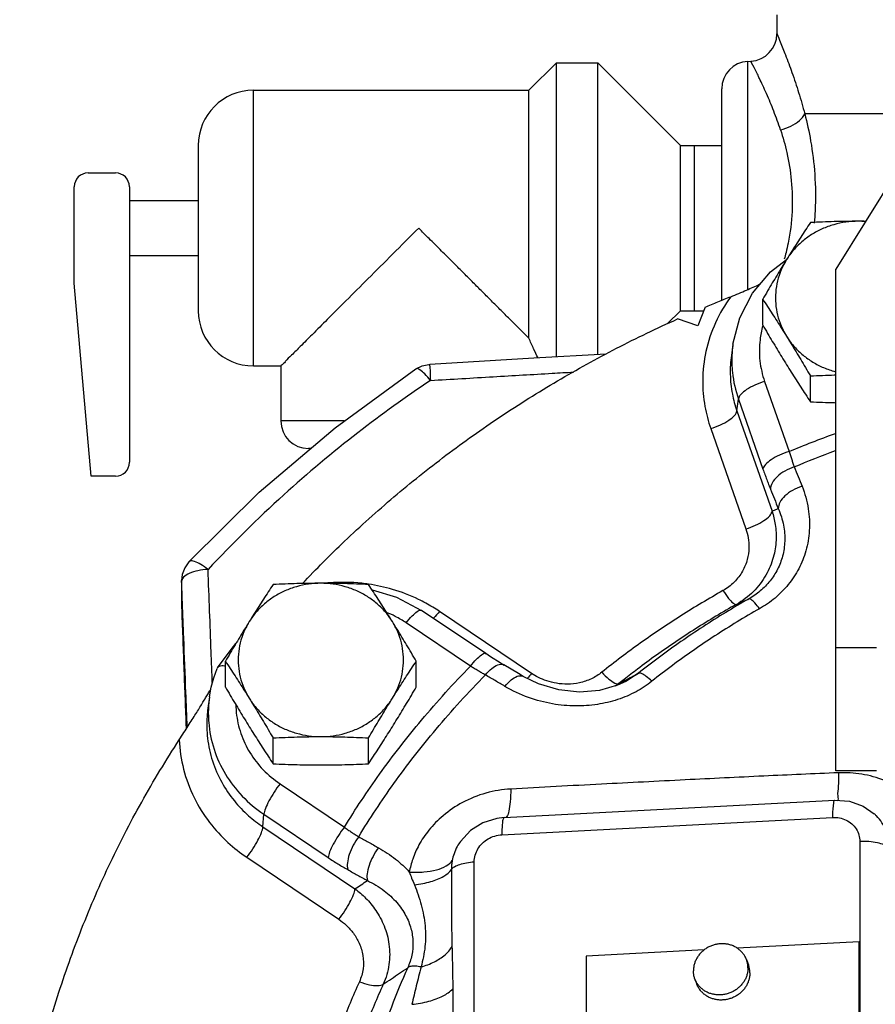
# Model space of a CAD drawing. Units: inches. Extents: x -5.2 to 22.3, y -2.9 to 21.3.
# Drawn here: x 8.2 to 9.2, y 7.9 to 9 of the extents above; entities that cross this region are included whole.
import ezdxf

# ---------------------------------------------------------------- set-up
doc = ezdxf.new("R2010")
doc.units = ezdxf.units.IN
doc.header["$LTSCALE"] = 1.21
doc.header["$MEASUREMENT"] = 0
doc.layers.get('0').update_dxf_attribs({"linetype": 'CONTINUOUS'})
doc.layers.add('02___PRT_ALL_AXES', color=7, linetype='CONTINUOUS')

msp = doc.modelspace()

# ---------------------------------------------------------------- linework, layer by layer
at = {"color": 7, "linetype": 'Continuous'}
for p, q in [((9.04955, 9.01283), (9.04955, 8.99164)), ((9.01667, 8.96026), (9.02039, 8.96046)), ((9.01667, 8.70151), (9.01667, 8.96026)), ((8.4558, 8.61496), (8.4558, 8.92746)), ((8.98705, 8.68937), (8.98705, 8.92904)), ((9.23672, 8.90088), (9.08114, 8.90088)), ((8.3933, 8.86496), (8.3933, 8.67746)), ((8.2683, 8.83371), (8.29955, 8.83371)), ((9.18516, 8.83491), (9.11646, 8.72459)), ((8.25268, 8.70871), (8.25268, 8.81808)), ((8.31518, 8.81808), (8.31518, 8.50558)), ((9.11646, 8.15575), (9.11646, 8.72459)), ((8.27181, 8.48996), (8.25268, 8.70871)), ((8.96817, 8.68166), (8.95982, 8.6604)), ((8.95982, 8.6604), (8.93689, 8.66814)), ((8.99975, 8.6395), (8.99794, 8.62671)), ((9.03562, 8.59735), (9.06347, 8.51786)), ((9.00422, 8.56386), (9.00594, 8.57731)), ((9.00594, 8.57731), (9.03379, 8.49782)), ((9.00422, 8.56386), (9.04409, 8.45008)), ((8.55894, 8.55246), (8.48705, 8.55246)), ((8.97454, 8.54383), (9.01441, 8.43004)), ((8.52063, 8.52121), (8.5183, 8.52121)), ((8.29955, 8.48996), (8.27181, 8.48996)), ((8.37523, 8.37847), (8.37442, 8.37164)), ((8.37442, 8.37169), (8.3742, 8.34702)), ((8.37444, 8.37039), (8.37442, 8.37164)), ((8.3742, 8.34706), (8.37422, 8.34558)), ((8.3742, 8.34703), (8.3742, 8.34706)), ((8.37422, 8.34573), (8.37422, 8.34556)), ((8.7195, 8.2886), (8.64658, 8.33772)), ((8.77126, 8.26624), (8.66687, 8.33657)), ((8.70205, 8.27438), (8.62912, 8.32351)), ((9.16271, 8.29536), (9.11646, 8.29536)), ((8.41508, 8.27254), (8.41466, 8.27178)), ((8.89242, 8.26631), (8.87835, 8.25716)), ((8.8782, 8.25707), (8.86868, 8.25272)), ((8.87835, 8.25716), (8.87819, 8.25707)), ((8.406, 8.23953), (8.4042, 8.22682)), ((9.16271, 8.15575), (9.11646, 8.15575)), ((8.48607, 8.14096), (8.559, 8.09184)), ((8.74027, 8.10276), (9.11537, 8.12251)), ((8.46666, 8.09217), (8.46773, 8.10646)), ((8.46773, 8.10646), (8.54066, 8.05733)), ((9.15994, 8.10707), (9.15993, 8.10707)), ((8.73757, 8.08315), (9.11266, 8.1029)), ((8.46666, 8.09217), (8.57106, 8.02185)), ((8.69059, 8.0756), (8.69059, 8.0756)), ((9.14361, 8.07555), (9.14361, 7.20632)), ((8.44832, 8.05767), (8.55271, 7.98735)), ((8.70632, 7.18329), (8.70632, 8.05253)), ((9.14274, 7.96197), (9.00448, 7.95469)), ((9.14274, 7.32453), (9.14274, 7.96197)), ((9.14361, 7.95965), (9.14274, 7.96197)), ((8.96719, 7.95273), (8.83328, 7.94568)), ((8.83328, 7.94568), (8.83328, 7.30824))]:
    msp.add_line(p, q, dxfattribs=at)
for points in [[(8.99975, 8.6395), (9.0075, 8.66946), (9.0219, 8.69725), (9.04234, 8.72158), (9.06042, 8.73552)], [(8.85582, 8.62832), (8.77387, 8.62362), (8.65576, 8.61669)], [(8.3828, 8.3927), (8.46241, 8.47173), (8.54839, 8.5448), (8.64023, 8.61146)], [(8.64023, 8.61146), (8.64715, 8.61494), (8.65467, 8.6166), (8.65576, 8.61669)], [(8.3828, 8.3927), (8.37807, 8.38607), (8.37523, 8.37847)], [(8.59041, 8.36091), (8.61814, 8.35284), (8.64658, 8.33772)], [(8.41508, 8.27254), (8.43058, 8.29319), (8.43588, 8.29996)], [(8.73982, 8.27578), (8.73565, 8.27826), (8.72465, 8.28518), (8.7195, 8.2886)], [(8.76181, 8.26284), (8.75658, 8.26592), (8.73982, 8.27578)], [(8.406, 8.23953), (8.408, 8.25048), (8.4109, 8.26126), (8.41466, 8.27178)], [(8.86868, 8.25272), (8.84819, 8.24693), (8.82566, 8.24507), (8.80224, 8.24751), (8.77908, 8.25437), (8.76182, 8.26284)], [(9.11537, 8.12251), (9.13199, 8.12121), (9.1474, 8.11571), (9.15994, 8.10707)], [(8.74027, 8.10276), (8.732, 8.10179), (8.71624, 8.09682), (8.70225, 8.08808), (8.69059, 8.0756)]]:
    msp.add_lwpolyline(points, dxfattribs=at)
for centre, radius, start, end in [((9.0183, 8.99164), 0.03125, 273, 359.99976), ((9.0183, 8.92905), 0.03125, 93, 180), ((8.4558, 8.86496), 0.0625, 90, 180), ((8.2683, 8.81808), 0.01562, 90, 180), ((8.29955, 8.81808), 0.01562, 0, 90), ((8.4558, 8.67746), 0.0625, 180, 270), ((8.5183, 8.55246), 0.03125, 180, 270), ((8.29955, 8.50558), 0.01562, 270, 360)]:
    msp.add_arc(centre, radius, start, end, dxfattribs=at)
for points, start_tangent, end_tangent in [([(9.04969, 8.99132), (9.04991, 8.9908), (9.05005, 8.99045), (9.05343, 8.98232), (9.05931, 8.9675), (9.06662, 8.94766), (9.07421, 8.92478), (9.08114, 8.90088)], (0.9187992, 0.3947253), (0.2583238, -0.9660584)), ([(9.05363, 8.88267), (9.046, 8.9038), (9.03769, 8.92382), (9.02982, 8.94088), (9.02365, 8.95329), (9.02031, 8.95971), (9.02047, 8.95942)], (-0.3153567, 0.9489732), (0.4653245, -0.8851401)), ([(9.02008, 8.96016), (9.02031, 8.95971), (9.02047, 8.95942)], (0.9105099, 0.4134872), (0.4653245, -0.8851401)), ([(9.05363, 8.88267), (9.06555, 8.88678), (9.07525, 8.8932), (9.08114, 8.90088)], (0.9771436, 0.2125804), (0.4153609, 0.9096567)), ([(9.08114, 8.90088), (9.08785, 8.86992), (9.09244, 8.83222), (9.0929, 8.79075), (9.09197, 8.77696)], (0.2513406, -0.9678987), (-0.0870184, -0.9962067)), ([(9.05363, 8.88267), (9.06084, 8.85681), (9.06593, 8.82514), (9.06678, 8.79019), (9.06229, 8.75407), (9.05989, 8.74337)], (0.315329, -0.9489824), (-0.2402867, -0.970702)), ([(9.05989, 8.74337), (9.05798, 8.73612)], (-0.2402867, -0.970702), (-0.2689518, -0.9631536)), ([(8.99716, 8.69339), (9.00655, 8.69718), (9.01507, 8.7008), (9.02281, 8.70422), (9.02983, 8.70741), (9.03083, 8.70788)], (0.9310841, 0.3648045), (0.9070133, 0.4211019)), ([(8.99716, 8.69339), (8.97996, 8.66387), (8.96913, 8.63125), (8.96545, 8.59861), (8.96792, 8.569), (8.97454, 8.54383)], (-0.5877956, -0.8090095), (0.330718, -0.9437296)), ([(8.96817, 8.68166), (8.98262, 8.6876), (8.99716, 8.69339)], (0.9226753, 0.3855779), (0.9310841, 0.3648045)), ([(8.51157, 8.36827), (8.55921, 8.41607), (8.61521, 8.46636), (8.67426, 8.51354), (8.73617, 8.55745), (8.80073, 8.59794), (8.86771, 8.63488), (8.93689, 8.66814)], (0.6870444, 0.7266155), (0.9129472, 0.4080778)), ([(9.03349, 8.6603), (9.0304, 8.64459), (9.03029, 8.62073), (9.03562, 8.59735)], (-0.267028, -0.9636888), (0.330718, -0.9437296)), ([(9.03374, 8.66118), (9.03349, 8.6603)], (-0.2753001, -0.9613583), (-0.267028, -0.9636888)), ([(8.99975, 8.6395), (8.99954, 8.63801), (8.99858, 8.6268)], (-0.139814, -0.9901778), (-0.0432109, -0.999066)), ([(8.99794, 8.62671), (8.99667, 8.60541), (8.99904, 8.58305), (9.00422, 8.56386)], (-0.1389999, -0.9902924), (0.330718, -0.9437296)), ([(8.99858, 8.6268), (8.99918, 8.60734), (9.00594, 8.57731)], (-0.0432109, -0.999066), (0.330718, -0.9437296)), ([(8.64468, 8.61038), (8.6409, 8.61171), (8.64032, 8.61135)], (-0.8089358, 0.587897), (-0.7604978, -0.6493405)), ([(8.65666, 8.59841), (8.65017, 8.60574), (8.64468, 8.61038)], (-0.6245217, 0.7810075), (-0.8089358, 0.587897)), ([(8.65578, 8.61669), (8.65584, 8.61446), (8.65614, 8.60806), (8.65666, 8.59841)], (-0.425552, 0.904934), (0.0563034, -0.9984137)), ([(8.65666, 8.59841), (8.57434, 8.53909), (8.49021, 8.46861), (8.40443, 8.38408)], (-0.8309737, -0.5563117), (-0.681661, -0.7316681)), ([(8.65666, 8.59841), (8.72791, 8.60264), (8.79473, 8.60656), (8.8189, 8.60797)], (0.9982219, 0.0596067), (0.9983215, 0.0579155)), ([(9.03562, 8.59735), (9.0246, 8.5932), (9.01516, 8.58797), (9.00863, 8.58241), (9.00594, 8.57731)], (-0.9574935, -0.2884548), (-0.1268918, -0.9919166)), ([(8.97454, 8.54383), (8.98555, 8.54798), (8.995, 8.5532), (9.00153, 8.55876), (9.00422, 8.56386)], (0.9574935, 0.2884548), (0.1268918, 0.9919166)), ([(9.06347, 8.51786), (9.11593, 8.53835)], (0.9222536, 0.3865855), (0.940028, 0.3410974)), ([(9.06347, 8.51786), (9.05246, 8.51371), (9.04302, 8.50848), (9.03648, 8.50292), (9.03379, 8.49782)], (-0.9574935, -0.2884548), (-0.1268918, -0.9919166)), ([(9.06347, 8.51786), (9.0649, 8.51329), (9.06634, 8.50888), (9.06778, 8.50458), (9.06924, 8.50043)], (0.2939898, -0.9558086), (0.335892, -0.9419005)), ([(9.06924, 8.50043), (9.11591, 8.51892)], (0.9212795, 0.388901), (0.9376335, 0.3476255)), ([(9.03379, 8.49782), (9.03593, 8.49183), (9.03806, 8.48604), (9.04021, 8.4804), (9.04236, 8.47495)], (0.3307182, -0.9437296), (0.3731316, -0.9277784)), ([(9.06924, 8.50043), (9.05864, 8.49572), (9.04989, 8.48929), (9.0442, 8.48204), (9.04236, 8.47495)], (-0.9505943, -0.3104358), (0.0317941, -0.9994944)), ([(9.06924, 8.50043), (9.07363, 8.4895), (9.07804, 8.47849)], (0.373132, -0.9277783), (0.3719089, -0.9282692)), ([(9.07804, 8.47849), (9.08514, 8.45293), (9.08634, 8.42815), (9.08242, 8.40526), (9.07426, 8.38485), (9.06252, 8.36701), (9.04742, 8.35168), (9.02991, 8.33957)], (0.3719023, -0.9282719), (-0.8703432, -0.4924456)), ([(9.04236, 8.47495), (9.04672, 8.4641), (9.05111, 8.45315)], (0.373132, -0.9277783), (0.3719089, -0.9282692)), ([(9.07804, 8.47849), (9.06744, 8.47379), (9.05868, 8.4674), (9.05298, 8.46019), (9.05111, 8.45315)], (-0.9507095, -0.310083), (0.0289181, -0.9995818)), ([(9.05111, 8.45315), (9.05703, 8.43432), (9.05846, 8.41611), (9.05598, 8.39928), (9.05026, 8.38425), (9.04178, 8.37108), (9.03073, 8.35974), (9.01767, 8.35068)], (0.4040106, -0.9147543), (-0.8703119, -0.4925009)), ([(9.04409, 8.45008), (9.0476, 8.45161), (9.05111, 8.45315)], (0.9159228, 0.4013544), (0.9160115, 0.4011521)), ([(9.04409, 8.45008), (9.04769, 8.43495), (9.0486, 8.4173), (9.0455, 8.3978), (9.03718, 8.37775), (9.02287, 8.35904), (9.00366, 8.34452)], (0.3118146, -0.950143), (-0.8716614, -0.4901086)), ([(9.01441, 8.43004), (9.02543, 8.43419), (9.03487, 8.43942), (9.0414, 8.44498), (9.04409, 8.45008)], (0.9574935, 0.2884548), (0.1268918, 0.9919166)), ([(9.01441, 8.43004), (9.017, 8.42003), (9.01781, 8.40834), (9.01594, 8.39541), (9.01055, 8.38211), (9.00112, 8.36969), (8.98843, 8.3601)], (0.3307452, -0.9437201), (-0.8715961, -0.4902246)), ([(8.40443, 8.38408), (8.39605, 8.3898), (8.38895, 8.39307), (8.38406, 8.39347), (8.3829, 8.39261)], (-0.7904259, 0.6125576), (-0.6847126, -0.7288132)), ([(8.38314, 8.3795), (8.37669, 8.37522), (8.37456, 8.37149)], (-0.9148975, -0.4036863), (-0.2170908, -0.9761514)), ([(8.40443, 8.38408), (8.39286, 8.3826), (8.38314, 8.3795)], (-0.9988481, -0.0479834), (-0.9148975, -0.4036863)), ([(8.40866, 8.27156), (8.40794, 8.29073), (8.4062, 8.33692), (8.40443, 8.38408)], (-0.0375169, 0.999296), (-0.0375794, 0.9992936)), ([(8.37444, 8.37039), (8.37433, 8.35806)], (-0.0088757, -0.9999606), (-0.0088573, -0.9999608)), ([(8.37456, 8.37149), (8.37444, 8.37039)], (-0.2170907, -0.9761514), (0.0030499, -0.9999953)), ([(8.37533, 8.34706), (8.37444, 8.37039)], (-0.0381779, 0.999271), (-0.0381857, 0.9992707)), ([(8.5865, 8.36739), (8.57886, 8.36836), (8.54206, 8.36888), (8.53882, 8.36861)], (-0.9895088, 0.1444729), (-0.9955921, -0.0937886)), ([(8.6513, 8.34599), (8.64309, 8.35018), (8.61349, 8.36151), (8.5865, 8.36739)], (-0.8794935, 0.4759108), (-0.9895088, 0.1444729)), ([(8.37433, 8.35806), (8.37423, 8.34706)], (-0.0088573, -0.9999608), (-0.008841, -0.9999609)), ([(8.98843, 8.3601), (8.96439, 8.34615), (8.94079, 8.33161), (8.91766, 8.31647), (8.89498, 8.30075), (8.87277, 8.28444), (8.85103, 8.26754)], (-0.871665, -0.4901022), (-0.7811038, -0.6244011)), ([(8.98843, 8.3601), (8.99485, 8.35124), (9.00022, 8.34575), (9.00366, 8.34452)], (0.5473639, -0.8368947), (0.9098834, 0.414864)), ([(8.37423, 8.34706), (8.37422, 8.34573)], (-0.008841, -0.9999609), (-0.008839, -0.9999609)), ([(8.37422, 8.34573), (8.37673, 8.27801), (8.37918, 8.21231), (8.37952, 8.203)], (0.0371012, -0.9993115), (0.0371488, -0.9993097)), ([(8.37538, 8.34577), (8.37533, 8.34706)], (-0.0381775, 0.999271), (-0.0381779, 0.999271)), ([(8.38076, 8.20494), (8.37924, 8.24453), (8.37688, 8.30658), (8.37538, 8.34577)], (-0.0381241, 0.999273), (-0.0381775, 0.999271)), ([(8.66687, 8.33657), (8.6513, 8.34599)], (-0.8293719, 0.5586969), (-0.8794935, 0.4759108)), ([(9.00366, 8.34452), (8.9803, 8.33097), (8.95739, 8.31685), (8.93492, 8.30215), (8.9129, 8.28687), (8.89132, 8.27103), (8.87633, 8.25947)], (-0.871665, -0.4901022), (-0.7860728, -0.618134)), ([(9.01767, 8.35068), (8.99147, 8.33531), (8.96582, 8.31918), (8.94075, 8.3023), (8.91628, 8.28467), (8.89242, 8.26631)], (-0.8704396, -0.4922751), (-0.782695, -0.6224055)), ([(9.00366, 8.34452), (9.00831, 8.34657), (9.01298, 8.34862), (9.01767, 8.35068)], (0.9153938, 0.4025596), (0.9155244, 0.4022624)), ([(9.02991, 8.33957), (9.0247, 8.34608), (9.02045, 8.34994), (9.01767, 8.35068)], (-0.5860263, 0.810292), (-0.9097259, -0.4152093)), ([(8.61667, 8.33087), (8.60696, 8.33536)], (-0.889074, 0.4577634), (-0.9247029, 0.3806896)), ([(8.62912, 8.32351), (8.61667, 8.33087)], (-0.8293719, 0.5586969), (-0.889074, 0.4577634)), ([(8.62912, 8.32351), (8.63592, 8.33136), (8.64176, 8.33643), (8.6458, 8.33799), (8.64646, 8.33759)], (0.6167927, 0.7871256), (0.7658618, -0.6430052)), ([(8.66687, 8.33657), (8.66001, 8.32867)], (-0.6167927, -0.7871256), (-0.7075424, -0.7066709)), ([(9.02991, 8.33957), (9.00435, 8.32458), (8.97933, 8.30884), (8.95487, 8.29237), (8.931, 8.27517), (8.90772, 8.25726)], (-0.8704396, -0.4922751), (-0.782695, -0.6224055)), ([(8.70205, 8.27438), (8.70885, 8.28224), (8.71469, 8.28731), (8.71873, 8.28887), (8.71939, 8.28846)], (0.6167927, 0.7871256), (0.7658571, -0.6430108)), ([(8.42407, 8.27447), (8.42315, 8.27459), (8.41697, 8.27395), (8.41515, 8.27248)], (-0.9909314, 0.1343688), (-0.6200475, -0.7845642)), ([(8.559, 8.09184), (8.59899, 8.15199), (8.64658, 8.2133), (8.70205, 8.27438)], (0.5235508, 0.8519944), (0.7007784, 0.713379)), ([(8.719, 8.26449), (8.71481, 8.26681), (8.71059, 8.26923), (8.70634, 8.27175), (8.70205, 8.27438)], (-0.8792741, 0.4763162), (-0.848589, 0.5290526)), ([(8.719, 8.26449), (8.7262, 8.27178), (8.7331, 8.27589), (8.73874, 8.27626), (8.7398, 8.27574)], (0.6339402, 0.7733821), (0.8477473, -0.5304003)), ([(8.4092, 8.25724), (8.40866, 8.27156)], (-0.0375092, 0.9992963), (-0.0375169, 0.999296)), ([(8.57524, 8.08103), (8.61523, 8.14143), (8.66305, 8.20307), (8.719, 8.26449)], (0.5212119, 0.8534273), (0.70267, 0.7115159)), ([(8.74109, 8.2515), (8.73002, 8.25802), (8.719, 8.26449)], (-0.8615101, 0.5077405), (-0.8623905, 0.5062436)), ([(8.74109, 8.2515), (8.74827, 8.25879), (8.75514, 8.26292), (8.76074, 8.26332), (8.76179, 8.2628)], (0.6336272, 0.7736386), (0.8462893, -0.5327235)), ([(8.77126, 8.26624), (8.76647, 8.26051)], (-0.6167927, -0.7871256), (-0.672192, -0.7403769)), ([(8.85103, 8.26754), (8.83913, 8.26015), (8.8256, 8.25558), (8.81215, 8.25404), (8.79961, 8.25498), (8.78849, 8.25775), (8.77903, 8.26169), (8.77126, 8.26624)], (-0.7811403, -0.6243555), (-0.8293701, 0.5586997)), ([(8.85103, 8.26754), (8.85912, 8.25981), (8.86588, 8.25525), (8.87021, 8.25462)], (0.6809627, -0.7323181), (0.8941494, 0.4477688)), ([(8.87759, 8.25851), (8.88499, 8.2624), (8.89242, 8.26631)], (0.8850206, 0.465552), (0.8851236, 0.4653561)), ([(8.90772, 8.25726), (8.9012, 8.26289), (8.89589, 8.26603), (8.89242, 8.26631)], (-0.71737, 0.6966924), (-0.8944694, -0.4471292)), ([(8.40927, 8.25522), (8.4092, 8.25724)], (-0.0375081, 0.9992963), (-0.0375092, 0.9992963)), ([(8.90772, 8.25726), (8.8898, 8.24549), (8.86895, 8.23655), (8.84598, 8.23104), (8.8213, 8.22927), (8.79513, 8.23167), (8.76799, 8.23888), (8.74109, 8.2515)], (-0.7826515, -0.6224602), (-0.8615312, 0.5077046)), ([(8.87021, 8.25462), (8.86643, 8.25177)], (-0.7808316, -0.6247416), (-0.8136509, -0.5813538)), ([(8.87633, 8.25947), (8.87021, 8.25462)], (-0.7860728, -0.618134), (-0.7811038, -0.6244011)), ([(8.87021, 8.25462), (8.87759, 8.25851)], (0.8849714, 0.4656454), (0.8850206, 0.465552)), ([(8.40095, 8.23725), (8.40381, 8.24196)], (0.5213764, 0.8533268), (0.5163148, 0.8563989)), ([(8.40381, 8.24196), (8.40638, 8.24627), (8.40762, 8.24839)], (0.5163148, 0.8563989), (0.5023169, 0.8646836)), ([(8.37181, 8.191), (8.37711, 8.19922), (8.38199, 8.20688), (8.38648, 8.21397), (8.39059, 8.22052), (8.39436, 8.22656), (8.3978, 8.23213), (8.40095, 8.23725)], (0.5452323, 0.838285), (0.5213764, 0.8533268)), ([(8.406, 8.23953), (8.40483, 8.22681)], (-0.139741, -0.9901881), (-0.0430712, -0.999072)), ([(8.43594, 8.22964), (8.43646, 8.22158), (8.44158, 8.1982), (8.4519, 8.17634), (8.46694, 8.15698), (8.48607, 8.14096)], (0.0249017, -0.9996899), (0.8293719, -0.5586969)), ([(8.4042, 8.22682), (8.40322, 8.21748), (8.40382, 8.19258), (8.40943, 8.16698), (8.41995, 8.14275), (8.43422, 8.12168), (8.45031, 8.10488), (8.46666, 8.09217)], (-0.1397301, -0.9901896), (0.8293719, -0.5586969)), ([(8.40483, 8.22681), (8.40514, 8.21049), (8.41118, 8.18033), (8.42408, 8.15208), (8.44322, 8.12707), (8.46773, 8.10646)], (-0.0430712, -0.999072), (0.8293719, -0.5586969)), ([(8.19078, 7.71098), (8.19469, 7.73662), (8.21065, 7.8163), (8.23218, 7.89484), (8.25918, 7.9719), (8.29155, 8.04716), (8.32915, 8.1203), (8.37181, 8.191)], (0.1397183, 0.9901913), (0.5452323, 0.838285)), ([(8.37181, 8.191), (8.37661, 8.15774), (8.38852, 8.12545), (8.40624, 8.09703), (8.42702, 8.07443), (8.44832, 8.05767)], (0.0382678, -0.9992675), (0.8293719, -0.5586969)), ([(9.11935, 8.15352), (9.03456, 8.14977), (8.94563, 8.14546), (8.85081, 8.14061), (8.74773, 8.13512)], (-0.9991485, -0.0412587), (-0.9985307, -0.0541898)), ([(9.11935, 8.15352), (9.11917, 8.13812), (9.11853, 8.12712)], (0.0036397, -0.9999934), (0.1180225, -0.9930109)), ([(9.23815, 8.04868), (9.23784, 8.06114), (9.23564, 8.07444), (9.23091, 8.08879), (9.22283, 8.10396), (9.21057, 8.11923), (9.19351, 8.13339), (9.17159, 8.14486), (9.14578, 8.15195), (9.11935, 8.15352)], (0.0419138, 0.9991212), (-0.9991454, -0.0413327)), ([(8.48607, 8.14096), (8.47926, 8.13144), (8.47343, 8.12161), (8.46939, 8.11287), (8.46773, 8.10646)], (-0.6167927, -0.7871256), (-0.0742165, -0.9972421)), ([(8.74773, 8.13512), (8.71963, 8.13047), (8.693, 8.11978), (8.67096, 8.10488), (8.6547, 8.0883), (8.64356, 8.07164), (8.63652, 8.05572), (8.63268, 8.04097)], (-0.9985222, -0.0543457), (-0.1757288, -0.9844386)), ([(8.74773, 8.13512), (8.74692, 8.1207), (8.74538, 8.10994)], (-0.0262563, -0.9996552), (-0.1199306, -0.9927823)), ([(9.11539, 8.12227), (9.11475, 8.12209), (9.11364, 8.11859), (9.11291, 8.11194), (9.11266, 8.1029)], (-0.9957277, -0.0923383), (0.0000002, -1)), ([(9.11853, 8.12712), (9.1179, 8.12169)], (0.1180225, -0.9930109), (-0.919525, -0.3930315)), ([(8.74538, 8.10994), (8.74323, 8.10376), (8.74208, 8.10279)], (-0.1199306, -0.9927823), (-0.8663622, -0.4994162)), ([(9.17685, 8.06841), (9.17661, 8.07484), (9.17541, 8.08169), (9.17293, 8.08906), (9.16876, 8.09683), (9.16249, 8.10463), (9.15994, 8.10707)], (0.0273786, 0.9996251), (-0.7440255, 0.6681512)), ([(8.73842, 8.09811), (8.73779, 8.09164), (8.73757, 8.08315)], (-0.0495455, -0.9987719), (0, -1)), ([(8.74029, 8.10271), (8.73941, 8.10191), (8.73842, 8.09811)], (-0.9677888, -0.2517635), (-0.0495455, -0.9987719)), ([(9.11266, 8.1029), (9.12062, 8.10234), (9.12811, 8.09984), (9.13454, 8.09556), (9.13947, 8.0898), (9.14256, 8.08295), (9.14361, 8.07555)], (0.998617, 0.0525747), (0, -1)), ([(8.44832, 8.05767), (8.45513, 8.06719), (8.46097, 8.07702), (8.465, 8.08576), (8.46666, 8.09217)], (0.6167927, 0.7871256), (0.0742165, 0.9972421)), ([(8.559, 8.09184), (8.55219, 8.08232), (8.54636, 8.07249), (8.54232, 8.06374), (8.54066, 8.05733)], (-0.6167927, -0.7871256), (-0.0742165, -0.9972421)), ([(8.559, 8.09184), (8.56309, 8.08893), (8.56714, 8.08617), (8.5712, 8.08353), (8.57524, 8.08103)], (0.8090137, -0.5877897), (0.8564353, -0.5162544)), ([(8.57524, 8.08103), (8.56909, 8.07128), (8.56461, 8.06087), (8.56241, 8.05124), (8.56279, 8.04371)], (-0.5995376, -0.8003466), (0.2674595, -0.9635691)), ([(8.57524, 8.08103), (8.58645, 8.07479), (8.5977, 8.06851)], (0.8740139, -0.4859009), (0.8728532, -0.487983)), ([(8.69059, 8.0756), (8.68703, 8.06989), (8.68336, 8.06165), (8.68133, 8.054)], (-0.5778418, -0.8161488), (-0.1819865, -0.983301)), ([(8.70632, 8.05253), (8.70737, 8.06003), (8.71048, 8.0672), (8.71546, 8.07349), (8.72195, 8.07845), (8.72952, 8.08175), (8.73757, 8.08315)], (0.0003228, 0.9999999), (0.9986058, 0.0527867)), ([(9.17685, 8.06841), (9.17144, 8.07168), (9.16349, 8.07411), (9.15387, 8.07545), (9.14361, 8.07555)], (-0.7394806, 0.6731779), (-0.998617, -0.0525747)), ([(8.5977, 8.06851), (8.59154, 8.05877), (8.58702, 8.04837), (8.58477, 8.03877), (8.58511, 8.03127)], (-0.5998682, -0.8000988), (0.2608704, -0.9653738)), ([(8.5977, 8.06851), (8.61701, 8.05561), (8.63268, 8.04097)], (0.87285, -0.4879885), (0.6710931, -0.7413731)), ([(8.54066, 8.05733), (8.54623, 8.05366), (8.55176, 8.05018), (8.55728, 8.04686), (8.56279, 8.04371)], (0.8293721, -0.5586966), (0.8740137, -0.4859013)), ([(8.63268, 8.04097), (8.64924, 8.04104), (8.6636, 8.04338), (8.67459, 8.04782), (8.68133, 8.054)], (0.9980065, -0.0631119), (0.5393265, 0.8420967)), ([(8.68133, 8.054), (8.68064, 8.04898), (8.68041, 8.04386)], (-0.1819811, -0.983302), (0.003093, -0.9999952)), ([(8.68041, 8.04386), (8.68398, 8.04703), (8.68985, 8.04967), (8.69752, 8.05156), (8.70632, 8.05253)], (0.5668987, 0.8237875), (0.998617, 0.0525747)), ([(8.56279, 8.04371), (8.57393, 8.03751), (8.58511, 8.03127)], (0.8740139, -0.4859009), (0.8728532, -0.487983)), ([(8.63268, 8.04097), (8.63529, 8.03413), (8.63846, 8.02638)], (0.342439, -0.93954), (0.3832149, -0.9236592)), ([(8.63846, 8.02638), (8.65724, 8.03022), (8.67178, 8.03628), (8.68041, 8.04386)], (0.9920755, 0.1256435), (0.5478688, 0.8365643)), ([(8.68041, 8.04386), (8.6804, 8.01857), (8.68042, 7.99663), (8.68062, 7.97706), (8.68108, 7.95636)], (0.0017209, -0.9999985), (0.0257507, -0.9996684)), ([(8.57106, 8.02185), (8.57807, 8.02656), (8.58511, 8.03127)], (0.8304649, 0.5570709), (0.830519, 0.5569904)), ([(8.58511, 8.03127), (8.60403, 8.01978), (8.61847, 8.00634), (8.62853, 7.9918), (8.63453, 7.97675), (8.63675, 7.96165), (8.63545, 7.94672), (8.63086, 7.93251)], (0.900983, -0.4338543), (-0.4078417, -0.9130526)), ([(8.55271, 7.98735), (8.55952, 7.99687), (8.56536, 8.0067), (8.5694, 8.01544), (8.57106, 8.02185)], (0.6167927, 0.7871256), (0.0742165, 0.9972422)), ([(8.57106, 8.02185), (8.58314, 8.01145), (8.59462, 7.99753), (8.60403, 7.97993), (8.60961, 7.95905), (8.6096, 7.93602), (8.60311, 7.91377)], (0.8064312, -0.591328), (-0.4140394, -0.910259)), ([(8.63846, 8.02638), (8.64618, 8.00364), (8.65047, 7.97992), (8.65042, 7.95643), (8.64594, 7.93332)], (0.3824729, -0.9239667), (-0.2729079, -0.9620402)), ([(8.55271, 7.98735), (8.56115, 7.98066), (8.56922, 7.97164), (8.5759, 7.96016), (8.57998, 7.94646), (8.58022, 7.93127), (8.57604, 7.9166)], (0.8293859, -0.5586762), (-0.4122585, -0.9110669)), ([(8.64594, 7.93332), (8.66114, 7.93923), (8.67317, 7.94712), (8.68108, 7.95636)], (0.9606559, 0.2777412), (0.5003325, 0.8658334)), ([(8.68108, 7.95636), (8.68162, 7.93171), (8.68196, 7.9084)], (0.0258241, -0.9996665), (0.0108372, -0.9999413)), ([(8.63086, 7.93251), (8.61228, 7.88782), (8.59632, 7.84227), (8.58302, 7.79599)], (-0.4098763, -0.9121411), (-0.2485278, -0.9686248)), ([(8.60311, 7.91377), (8.61233, 7.91999), (8.62158, 7.92624), (8.63086, 7.93251)], (0.8286609, 0.559751), (0.8286527, 0.559763)), ([(8.64594, 7.93332), (8.63952, 7.93416), (8.63437, 7.93388), (8.63086, 7.93251)], (-0.9805404, 0.1963175), (-0.8081942, -0.5889161)), ([(8.64594, 7.93332), (8.64058, 7.91184), (8.63557, 7.89098)], (-0.2469679, -0.9690237), (-0.2290884, -0.9734056)), ([(8.57604, 7.9166), (8.56542, 7.89221), (8.55556, 7.86759), (8.54644, 7.84274), (8.53806, 7.81766), (8.53043, 7.79236), (8.52356, 7.76684)], (-0.4123609, -0.9110206), (-0.2458458, -0.969309)), ([(8.57604, 7.9166), (8.58745, 7.91312), (8.597, 7.91212), (8.60311, 7.91377)], (0.9319326, -0.3626316), (0.8088143, 0.5880641)), ([(8.60311, 7.91377), (8.59281, 7.89008), (8.58322, 7.86616), (8.57436, 7.84203), (8.56623, 7.81767), (8.55882, 7.7931), (8.55214, 7.76831)], (-0.4123609, -0.9110206), (-0.2458458, -0.969309)), ([(8.63557, 7.89098), (8.65487, 7.89451), (8.67091, 7.90054), (8.68196, 7.9084)], (0.9944672, 0.1050479), (0.6894379, 0.7243448)), ([(8.68196, 7.9084), (8.68259, 7.8479), (8.6831, 7.79254), (8.68347, 7.74186), (8.68372, 7.69535), (8.68386, 7.65241), (8.6839, 7.61236)], (0.0109021, -0.9999406), (0.0000014, -1))]:
    msp.add_spline(points, degree=3, dxfattribs=dict(at, start_tangent=start_tangent, end_tangent=end_tangent))
at = {"layer": '02___PRT_ALL_AXES', "color": 7, "linetype": 'Continuous'}
for p, q in [((8.7683, 8.92746), (8.79955, 8.95871)), ((8.79955, 8.62509), (8.79955, 8.95871)), ((8.79955, 8.95871), (8.84643, 8.95871)), ((8.84643, 8.62778), (8.84643, 8.95871)), ((8.84643, 8.95871), (8.94018, 8.86496)), ((8.4558, 8.92746), (8.7683, 8.92746)), ((8.7683, 8.64621), (8.7683, 8.92746)), ((8.94018, 8.67746), (8.94018, 8.86496)), ((8.94018, 8.86496), (8.98705, 8.86496)), ((8.9558, 8.86496), (8.9558, 8.67746)), ((8.31518, 8.80246), (8.3933, 8.80246)), ((8.31518, 8.73996), (8.3933, 8.73996)), ((9.03343, 8.66122), (9.03343, 8.6905)), ((8.92527, 8.66255), (8.94018, 8.67746)), ((8.94018, 8.67746), (8.96652, 8.67746)), ((8.4558, 8.61496), (8.48705, 8.61496)), ((8.48705, 8.61496), (8.48705, 8.55246)), ((9.08756, 8.5743), (9.08756, 8.60358)), ((8.42406, 8.25072), (8.42406, 8.28001)), ((8.64057, 8.25072), (8.64057, 8.28001)), ((8.47819, 8.1638), (8.47819, 8.19308)), ((8.58644, 8.1638), (8.58644, 8.19308)), ((9.01509, 7.94162), (9.01727, 7.93583)), ((8.95657, 7.91967), (8.95875, 7.91387))]:
    msp.add_line(p, q, dxfattribs=at)
for points, start_tangent, end_tangent in [([(9.14169, 8.77888), (9.12771, 8.77791), (9.11405, 8.77502), (9.10101, 8.77027), (9.08887, 8.76378), (9.07792, 8.75568), (9.06839, 8.74615), (9.0605, 8.73542)], (-1, 0), (-0.5285895, -0.8488776)), ([(9.08756, 8.77743), (9.08202, 8.76904), (9.07662, 8.76077), (9.07126, 8.75246), (9.06589, 8.74401), (9.0605, 8.73542)], (-0.5532811, -0.8329946), (-0.5285895, -0.8488776)), ([(9.14169, 8.77888), (9.12811, 8.77878), (9.11463, 8.7785), (9.10122, 8.77804), (9.08756, 8.77743)], (-1, 0), (-0.998743, -0.0501247)), ([(9.15023, 8.77884), (9.14169, 8.77888)], (-0.9999585, 0.0091067), (-1, 0)), ([(9.14993, 8.77855), (9.14169, 8.77888)], (-0.9966655, 0.0815956), (-1, 0)), ([(8.6433, 8.77121), (8.61365, 8.74156), (8.58581, 8.71372), (8.5608, 8.68871), (8.53961, 8.66752), (8.52241, 8.65032), (8.50905, 8.63696), (8.49912, 8.62703), (8.49234, 8.62025), (8.48836, 8.61626), (8.48705, 8.61496)], (-0.7109368, -0.7032559), (1, 0)), ([(8.7683, 8.64621), (8.76, 8.65451), (8.75094, 8.66357), (8.74146, 8.67305), (8.73188, 8.68263), (8.7224, 8.69211), (8.71277, 8.70174), (8.70272, 8.71179), (8.69192, 8.72259), (8.68016, 8.73435), (8.66777, 8.74674), (8.65531, 8.7592), (8.6433, 8.77121)], (-0.7082476, 0.7059641), (-0.707913, 0.7062997)), ([(9.0605, 8.73542), (9.05511, 8.7267), (9.04973, 8.71789), (9.04437, 8.70898), (9.03898, 8.69992), (9.03343, 8.6905)], (-0.5285895, -0.8488776), (-0.5056262, -0.8627526)), ([(9.0605, 8.73542), (9.05442, 8.72372), (9.05029, 8.7113), (9.0482, 8.69846), (9.0482, 8.68546), (9.05029, 8.67262), (9.05442, 8.6602), (9.0605, 8.6485)], (-0.5285895, -0.8488776), (0.5285895, -0.8488776)), ([(9.03343, 8.6905), (9.03898, 8.68211), (9.04437, 8.67385), (9.04973, 8.66554), (9.05511, 8.65709), (9.0605, 8.6485)], (0.5532811, -0.8329946), (0.5285895, -0.8488776)), ([(9.03343, 8.66122), (9.03898, 8.65181), (9.04437, 8.64274), (9.04973, 8.63384), (9.05511, 8.62502), (9.0605, 8.61631)], (0.5056262, -0.8627526), (0.5285895, -0.8488776)), ([(8.77872, 8.62389), (8.77368, 8.63443), (8.7683, 8.64621)], (-0.4383203, 0.8988188), (-0.4061385, 0.9138115)), ([(9.0605, 8.6485), (9.06839, 8.63776), (9.07792, 8.62824), (9.08887, 8.62014), (9.10101, 8.61365), (9.11405, 8.6089), (9.11643, 8.60825)], (0.5285895, -0.8488776), (0.9679617, -0.2510977)), ([(9.0605, 8.6485), (9.06589, 8.63978), (9.07126, 8.63096), (9.07662, 8.62206), (9.08202, 8.61299), (9.08756, 8.60358)], (0.5285895, -0.8488776), (0.5056262, -0.8627526)), ([(9.0605, 8.61631), (9.06589, 8.60771), (9.07126, 8.59926), (9.07662, 8.59095), (9.08202, 8.58269), (9.08756, 8.5743)], (0.5285895, -0.8488776), (0.5532811, -0.8329946)), ([(9.08756, 8.60358), (9.10128, 8.6042), (9.1147, 8.60465), (9.11646, 8.6047)], (0.998743, 0.0501247), (0.9996603, 0.0260648)), ([(9.08756, 8.5743), (9.10128, 8.57368), (9.1147, 8.57323), (9.11646, 8.57318)], (0.998743, -0.0501247), (0.9996603, -0.0260648)), ([(8.53231, 8.36838), (8.51834, 8.36741), (8.50468, 8.36452), (8.49163, 8.35978), (8.4795, 8.35328), (8.46854, 8.34518), (8.45901, 8.33566), (8.45112, 8.32492)], (-1, 0), (-0.5285895, -0.8488776)), ([(8.47819, 8.36693), (8.47264, 8.35854), (8.46725, 8.35028), (8.46189, 8.34196), (8.45651, 8.33352), (8.45112, 8.32492)], (-0.5532811, -0.8329946), (-0.5285895, -0.8488776)), ([(8.53231, 8.36838), (8.51873, 8.36829), (8.50526, 8.368), (8.49184, 8.36755), (8.47819, 8.36693)], (-1, 0), (-0.998743, -0.0501247)), ([(8.58644, 8.36693), (8.57272, 8.36755), (8.5593, 8.368), (8.54585, 8.36829), (8.53231, 8.36838)], (-0.998743, 0.0501247), (-1, 0)), ([(8.6135, 8.32492), (8.60561, 8.33566), (8.59608, 8.34518), (8.58513, 8.35328), (8.57299, 8.35978), (8.55995, 8.36452), (8.54629, 8.36741), (8.53231, 8.36838)], (-0.5285895, 0.8488776), (-1, 0)), ([(8.6135, 8.32492), (8.60811, 8.33352), (8.60274, 8.34197), (8.59738, 8.35028), (8.59198, 8.35854), (8.58644, 8.36693)], (-0.5285895, 0.8488776), (-0.5532811, 0.8329946)), ([(8.45112, 8.32492), (8.44573, 8.3162), (8.44036, 8.30739), (8.435, 8.29848), (8.4296, 8.28942), (8.42406, 8.28001)], (-0.5285895, -0.8488776), (-0.5056262, -0.8627526)), ([(8.45112, 8.32492), (8.44504, 8.31322), (8.44091, 8.3008), (8.43882, 8.28796), (8.43882, 8.27497), (8.44091, 8.26212), (8.44504, 8.2497), (8.45112, 8.238)], (-0.5285895, -0.8488776), (0.5285895, -0.8488776)), ([(8.64057, 8.28001), (8.63502, 8.28942), (8.62963, 8.29849), (8.62427, 8.30739), (8.61889, 8.31621), (8.6135, 8.32492)], (-0.5056262, 0.8627526), (-0.5285895, 0.8488776)), ([(8.6135, 8.238), (8.61958, 8.2497), (8.62371, 8.26212), (8.6258, 8.27497), (8.6258, 8.28796), (8.62371, 8.3008), (8.61958, 8.31322), (8.6135, 8.32492)], (0.5285895, 0.8488776), (-0.5285895, 0.8488776)), ([(8.42406, 8.28001), (8.4296, 8.27162), (8.435, 8.26335), (8.44036, 8.25504), (8.44573, 8.24659), (8.45112, 8.238)], (0.5532811, -0.8329946), (0.5285895, -0.8488776)), ([(8.6135, 8.238), (8.61889, 8.24659), (8.62427, 8.25504), (8.62963, 8.26336), (8.63502, 8.27162), (8.64057, 8.28001)], (0.5285895, 0.8488776), (0.5532811, 0.8329946)), ([(8.42406, 8.25072), (8.4296, 8.24131), (8.435, 8.23224), (8.44036, 8.22334), (8.44573, 8.21452), (8.45112, 8.20581)], (0.5056262, -0.8627526), (0.5285895, -0.8488776)), ([(8.6135, 8.20581), (8.61889, 8.21453), (8.62427, 8.22334), (8.62963, 8.23225), (8.63502, 8.24131), (8.64057, 8.25072)], (0.5285895, 0.8488776), (0.5056262, 0.8627526)), ([(8.45112, 8.238), (8.45901, 8.22727), (8.46854, 8.21774), (8.4795, 8.20964), (8.49163, 8.20315), (8.50468, 8.1984), (8.51834, 8.19551), (8.53231, 8.19454)], (0.5285895, -0.8488776), (1, 0)), ([(8.45112, 8.238), (8.45651, 8.22928), (8.46189, 8.22047), (8.46725, 8.21156), (8.47264, 8.20249), (8.47819, 8.19308)], (0.5285895, -0.8488776), (0.5056262, -0.8627526)), ([(8.53231, 8.19454), (8.54629, 8.19551), (8.55995, 8.1984), (8.57299, 8.20315), (8.58513, 8.20964), (8.59608, 8.21774), (8.60561, 8.22727), (8.6135, 8.238)], (1, 0), (0.5285895, 0.8488776)), ([(8.58644, 8.19308), (8.59198, 8.20249), (8.59738, 8.21156), (8.60274, 8.22047), (8.60811, 8.22928), (8.6135, 8.238)], (0.5056262, 0.8627526), (0.5285895, 0.8488776)), ([(8.45112, 8.20581), (8.45651, 8.19721), (8.46189, 8.18876), (8.46725, 8.18045), (8.47264, 8.17219), (8.47819, 8.1638)], (0.5285895, -0.8488776), (0.5532811, -0.8329946)), ([(8.58644, 8.1638), (8.59198, 8.17219), (8.59738, 8.18045), (8.60274, 8.18877), (8.60811, 8.19721), (8.6135, 8.20581)], (0.5532811, 0.8329946), (0.5285895, 0.8488776)), ([(8.47819, 8.19308), (8.4919, 8.1937), (8.50533, 8.19416), (8.51877, 8.19444), (8.53231, 8.19454)], (0.998743, 0.0501247), (1, 0)), ([(8.53231, 8.19454), (8.54589, 8.19444), (8.55937, 8.19415), (8.57278, 8.1937), (8.58644, 8.19308)], (1, 0), (0.998743, -0.0501247)), ([(8.47819, 8.1638), (8.4919, 8.16318), (8.50533, 8.16273), (8.51877, 8.16244), (8.53231, 8.16235)], (0.998743, -0.0501247), (1, 0)), ([(8.53231, 8.16235), (8.54589, 8.16244), (8.55937, 8.16273), (8.57278, 8.16318), (8.58644, 8.1638)], (1, 0), (0.998743, 0.0501247)), ([(9.01509, 7.94162), (9.01422, 7.94368), (9.01227, 7.94709), (9.00984, 7.9502), (9.00695, 7.95293), (9.00368, 7.95526), (9.00007, 7.95712), (8.9962, 7.95849), (8.99213, 7.95935), (8.98794, 7.95966), (8.98372, 7.95944), (8.97954, 7.95868), (8.97547, 7.9574), (8.97159, 7.95562), (8.96799, 7.95338), (8.96471, 7.95071), (8.96183, 7.94767), (8.95939, 7.94431), (8.95745, 7.9407), (8.95603, 7.9369), (8.95517, 7.93298), (8.95489, 7.92902)], (-0.3512604, 0.9362778), (0, -1)), ([(9.01678, 7.93228), (9.01649, 7.93621), (9.01563, 7.94003), (9.01509, 7.94162)], (0, 1), (-0.3512604, 0.9362778)), ([(8.95657, 7.91967), (8.95603, 7.92126), (8.95517, 7.92509), (8.95489, 7.92902)], (-0.3512604, 0.9362778), (0, 1)), ([(9.01678, 7.93228), (9.01649, 7.92832), (9.01563, 7.9244), (9.01422, 7.9206), (9.01227, 7.91698), (9.00984, 7.91363), (9.00695, 7.91058), (9.00368, 7.90792), (9.00007, 7.90567), (8.9962, 7.90389), (8.99213, 7.90261), (8.98794, 7.90185), (8.98372, 7.90163), (8.97954, 7.90195), (8.97547, 7.9028), (8.97159, 7.90417), (8.96799, 7.90604), (8.96471, 7.90836), (8.96183, 7.9111), (8.95939, 7.9142), (8.95745, 7.91761), (8.95657, 7.91967)], (0, -1), (-0.3512604, 0.9362778)), ([(9.01895, 7.92648), (9.01866, 7.93041), (9.0178, 7.93424), (9.01727, 7.93583)], (0, 1), (-0.3512604, 0.9362778)), ([(9.01895, 7.92648), (9.01866, 7.92252), (9.0178, 7.9186), (9.01639, 7.9148), (9.01445, 7.91119), (9.01201, 7.90783), (9.00913, 7.90479), (9.00585, 7.90212), (9.00224, 7.89987), (8.99837, 7.89809), (8.9943, 7.89681), (8.99012, 7.89605), (8.98589, 7.89583), (8.98171, 7.89615), (8.97764, 7.897), (8.97377, 7.89837), (8.97016, 7.90024), (8.96688, 7.90256), (8.964, 7.9053), (8.96157, 7.9084), (8.95962, 7.91181), (8.95875, 7.91387)], (0, -1), (-0.3512604, 0.9362778))]:
    msp.add_spline(points, degree=3, dxfattribs=dict(at, start_tangent=start_tangent, end_tangent=end_tangent))

doc.saveas('drawing.dxf')
